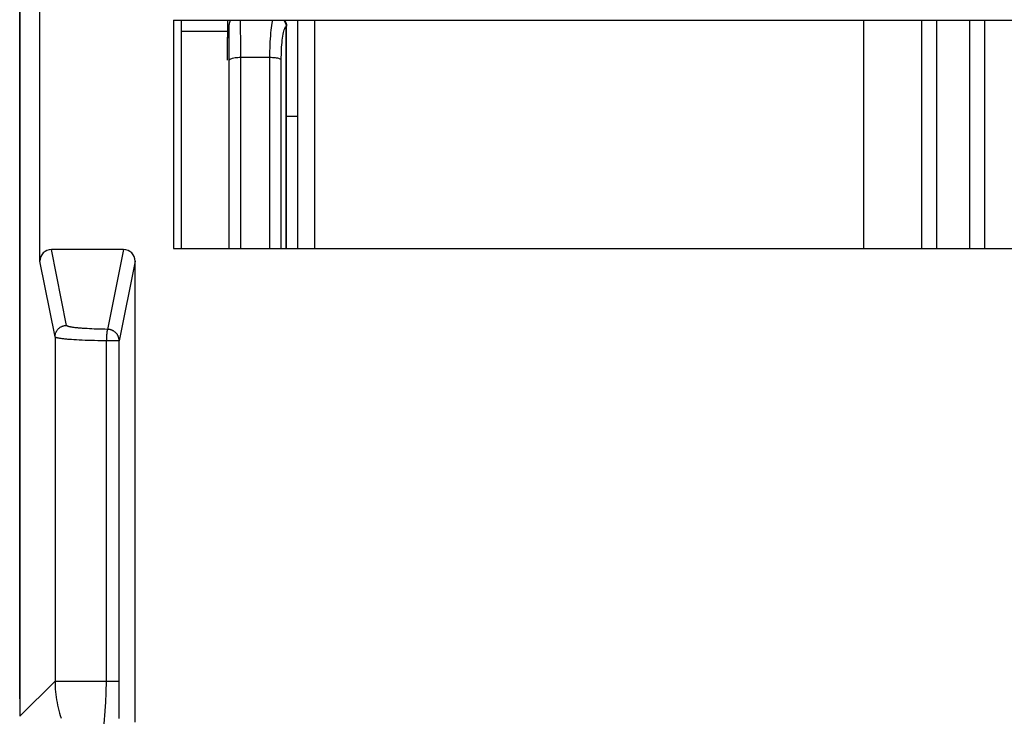
# Model space of a CAD drawing. Units: millimetres. Extents: x 103.5 to 170.8, y 94.9 to 143.9.
# Drawn here: x 103.5 to 120.6, y 101.7 to 113.8 of the extents above; entities that cross this region are included whole.
import ezdxf

# ---------------------------------------------------------------- set-up
doc = ezdxf.new("R2010")
doc.units = ezdxf.units.MM
doc.header["$LTSCALE"] = 16.335
doc.layers.get('0').update_dxf_attribs({"linetype": 'CONTINUOUS'})
for name, color, linetype in [('ASSI', 7, 'CONTINUOUS'), ('DRAFT', 7, 'CONTINUOUS'), ('RACCORDO', 7, 'CONTINUOUS'), ('SUPERFICI', 7, 'CONTINUOUS')]:
    doc.layers.add(name, color=color, linetype=linetype)

msp = doc.modelspace()

# ---------------------------------------------------------------- linework, layer by layer
at = {"color": 7, "linetype": 'CONTINUOUS'}
for p, q in [((119.138, 113.826), (119.138, 109.861)), ((120.238, 109.861), (120.238, 113.826))]:
    msp.add_line(p, q, dxfattribs=at)
at = {"layer": 'ASSI', "color": 7, "linetype": 'CONTINUOUS'}
for p, q in [((103.488, 137.144), (103.488, 101.743)), ((103.486, 102.098), (103.486, 136.789)), ((103.837, 109.643), (103.837, 114.044)), ((106.155, 113.826), (106.155, 109.861)), ((106.155, 113.826), (155.888, 113.826)), ((105.288, 109.844), (104.037, 109.844)), ((106.155, 109.861), (155.888, 109.861)), ((105.488, 101.644), (105.488, 109.643)), ((103.488, 102.046), (103.486, 102.098))]:
    msp.add_line(p, q, dxfattribs=at)
at = {"layer": 'ASSI', "color": 253, "linetype": 'CONTINUOUS'}
for p, q in [((104.299, 108.528), (104.037, 109.844)), ((105.288, 109.844), (105.012, 108.46)), ((104.099, 108.329), (103.837, 109.643)), ((105.488, 109.643), (105.212, 108.261)), ((104.654, 108.472), (104.615, 108.474)), ((104.695, 108.469), (104.654, 108.472)), ((104.737, 108.467), (104.695, 108.469)), ((104.781, 108.465), (104.737, 108.467)), ((104.825, 108.464), (104.781, 108.465)), ((104.871, 108.463), (104.825, 108.464)), ((104.918, 108.462), (104.871, 108.463)), ((104.965, 108.461), (104.918, 108.462)), ((105.012, 108.46), (104.965, 108.461)), ((104.099, 108.329), (104.099, 102.354)), ((104.47, 108.276), (104.425, 108.279)), ((104.518, 108.273), (104.47, 108.276)), ((104.568, 108.271), (104.518, 108.273)), ((104.62, 108.269), (104.568, 108.271)), ((104.674, 108.267), (104.62, 108.269)), ((104.729, 108.265), (104.674, 108.267)), ((104.785, 108.264), (104.729, 108.265)), ((104.843, 108.263), (104.785, 108.264)), ((104.902, 108.262), (104.843, 108.263)), ((104.991, 108.261), (104.902, 108.262)), ((105.212, 108.261), (104.991, 108.261)), ((105.212, 101.993), (105.212, 108.261)), ((103.488, 101.743), (104.099, 102.354)), ((104.099, 102.354), (105.212, 102.354)), ((104.978, 101.982), (104.981, 102.041)), ((104.981, 102.041), (104.984, 102.099)), ((104.968, 101.83), (104.974, 101.922)), ((104.974, 101.922), (104.978, 101.982)), ((105.213, 101.708), (105.212, 101.993)), ((104.951, 101.61), (104.968, 101.83))]:
    msp.add_line(p, q, dxfattribs=at)
for points in [[(104.099, 108.329), (104.099, 108.339), (104.1, 108.348), (104.101, 108.358), (104.103, 108.367), (104.105, 108.376), (104.107, 108.385), (104.11, 108.394), (104.114, 108.403), (104.117, 108.412), (104.122, 108.42), (104.126, 108.429), (104.131, 108.437), (104.136, 108.445), (104.142, 108.452), (104.148, 108.46), (104.155, 108.467), (104.161, 108.473), (104.168, 108.48), (104.176, 108.486), (104.183, 108.491), (104.191, 108.497), (104.199, 108.502), (104.208, 108.506), (104.216, 108.51), (104.225, 108.514), (104.234, 108.517), (104.243, 108.52), (104.252, 108.523), (104.261, 108.525), (104.271, 108.526), (104.28, 108.528), (104.29, 108.528), (104.299, 108.528)], [(104.615, 108.474), (104.578, 108.477), (104.56, 108.478), (104.542, 108.479), (104.525, 108.481), (104.509, 108.482), (104.493, 108.484), (104.477, 108.486), (104.462, 108.487), (104.448, 108.489), (104.434, 108.491), (104.421, 108.493), (104.409, 108.494), (104.397, 108.496), (104.386, 108.498), (104.375, 108.5), (104.365, 108.502), (104.356, 108.504), (104.347, 108.506), (104.339, 108.508), (104.332, 108.51), (104.326, 108.512), (104.32, 108.514), (104.315, 108.516), (104.31, 108.518), (104.307, 108.52), (104.304, 108.522), (104.301, 108.524), (104.3, 108.526), (104.299, 108.528)], [(104.994, 108.356), (104.994, 108.348), (104.993, 108.333)], [(105.012, 108.46), (105.011, 108.459), (105.01, 108.458), (105.01, 108.456), (105.009, 108.455), (105.008, 108.452), (105.007, 108.45), (105.006, 108.447), (105.005, 108.444), (105.004, 108.44), (105.004, 108.436), (105.003, 108.432), (105.002, 108.428), (105.001, 108.423), (105, 108.418), (105, 108.413), (104.999, 108.408), (104.998, 108.402), (104.998, 108.396), (104.997, 108.39), (104.996, 108.383), (104.996, 108.377), (104.995, 108.37), (104.994, 108.356)], [(105.212, 108.261), (105.212, 108.27), (105.211, 108.278), (105.21, 108.287), (105.209, 108.295), (105.207, 108.304), (105.205, 108.312), (105.203, 108.321), (105.2, 108.329), (105.197, 108.337), (105.193, 108.345), (105.19, 108.353), (105.185, 108.36), (105.181, 108.368), (105.176, 108.375), (105.171, 108.382), (105.165, 108.389), (105.16, 108.395), (105.154, 108.402), (105.147, 108.408), (105.141, 108.413), (105.134, 108.419), (105.127, 108.424), (105.12, 108.429), (105.112, 108.433), (105.105, 108.437), (105.097, 108.441), (105.089, 108.445), (105.081, 108.448), (105.072, 108.451), (105.064, 108.453), (105.055, 108.455), (105.047, 108.457), (105.038, 108.458), (105.03, 108.459), (105.021, 108.46), (105.012, 108.46)], [(104.425, 108.279), (104.382, 108.282), (104.361, 108.283), (104.341, 108.285), (104.322, 108.286), (104.303, 108.288), (104.285, 108.29), (104.268, 108.291), (104.252, 108.293), (104.236, 108.295), (104.221, 108.297), (104.207, 108.299), (104.194, 108.301), (104.182, 108.303), (104.17, 108.305), (104.159, 108.307), (104.149, 108.308), (104.14, 108.311), (104.132, 108.313), (104.125, 108.315), (104.119, 108.317), (104.113, 108.319), (104.109, 108.321), (104.105, 108.323), (104.102, 108.325), (104.1, 108.327), (104.099, 108.329)], [(104.984, 102.099), (104.986, 102.128), (104.987, 102.157), (104.988, 102.186), (104.989, 102.214), (104.989, 102.243), (104.99, 102.271), (104.99, 102.299), (104.991, 102.327), (104.991, 108.261)], [(104.992, 108.31), (104.991, 108.302), (104.991, 108.294), (104.991, 108.277)], [(104.991, 108.277), (104.991, 108.269), (104.991, 108.261)], [(104.993, 108.333), (104.992, 108.326), (104.992, 108.31)], [(104.099, 102.354), (104.1, 102.308), (104.101, 102.261), (104.104, 102.214), (104.108, 102.168), (104.113, 102.121), (104.119, 102.075), (104.126, 102.028), (104.134, 101.982), (104.143, 101.937), (104.154, 101.891), (104.165, 101.846), (104.178, 101.8), (104.191, 101.756), (104.206, 101.711)]]:
    msp.add_lwpolyline(points, dxfattribs=at)
at = {"layer": 'ASSI', "color": 7, "linetype": 'CONTINUOUS'}
for centre, major_axis, start_param, end_param in [((104.037, 109.643), (-0.039, 0.197), -0.196167, 1.373108), ((105.288, 109.643), (0.039, 0.197), -1.373108, 0.196167)]:
    msp.add_ellipse(centre, major_axis=major_axis, ratio=0.996044, start_param=start_param, end_param=end_param, dxfattribs=at)
at = {"layer": 'DRAFT', "color": 7, "linetype": 'CONTINUOUS'}
for p, q in [((106.155, 113.826), (106.155, 109.861)), ((106.155, 109.861), (155.888, 109.861))]:
    msp.add_line(p, q, dxfattribs=at)
at = {"layer": 'RACCORDO', "color": 7, "linetype": 'CONTINUOUS'}
for p, q in [((103.488, 137.144), (103.488, 101.743)), ((103.837, 109.643), (103.837, 114.044)), ((106.155, 113.826), (155.888, 113.826)), ((105.288, 109.844), (104.037, 109.844)), ((105.488, 101.644), (105.488, 109.643))]:
    msp.add_line(p, q, dxfattribs=at)
at = {"layer": 'RACCORDO', "color": 253, "linetype": 'CONTINUOUS'}
for p, q in [((104.299, 108.528), (104.037, 109.844)), ((105.288, 109.844), (105.012, 108.46)), ((104.099, 108.329), (103.837, 109.643)), ((105.488, 109.643), (105.212, 108.261)), ((104.654, 108.472), (104.615, 108.474)), ((104.695, 108.469), (104.654, 108.472)), ((104.737, 108.467), (104.695, 108.469)), ((104.781, 108.465), (104.737, 108.467)), ((104.825, 108.464), (104.781, 108.465)), ((104.871, 108.463), (104.825, 108.464)), ((104.918, 108.462), (104.871, 108.463)), ((104.965, 108.461), (104.918, 108.462)), ((105.012, 108.46), (104.965, 108.461)), ((104.099, 108.329), (104.099, 102.354)), ((104.47, 108.276), (104.425, 108.279)), ((104.518, 108.273), (104.47, 108.276)), ((104.568, 108.271), (104.518, 108.273)), ((104.62, 108.269), (104.568, 108.271)), ((104.674, 108.267), (104.62, 108.269)), ((104.729, 108.265), (104.674, 108.267)), ((104.785, 108.264), (104.729, 108.265)), ((104.843, 108.263), (104.785, 108.264)), ((104.902, 108.262), (104.843, 108.263)), ((104.991, 108.261), (104.902, 108.262)), ((105.212, 108.261), (104.991, 108.261)), ((105.212, 101.993), (105.212, 108.261)), ((103.488, 101.743), (104.099, 102.354)), ((104.099, 102.354), (105.212, 102.354)), ((104.978, 101.982), (104.981, 102.041)), ((104.981, 102.041), (104.984, 102.099)), ((104.968, 101.83), (104.974, 101.922)), ((104.974, 101.922), (104.978, 101.982)), ((105.213, 101.708), (105.212, 101.993)), ((104.951, 101.61), (104.968, 101.83))]:
    msp.add_line(p, q, dxfattribs=at)
for points in [[(104.099, 108.329), (104.099, 108.339), (104.1, 108.348), (104.101, 108.358), (104.103, 108.367), (104.105, 108.376), (104.107, 108.385), (104.11, 108.394), (104.114, 108.403), (104.117, 108.412), (104.122, 108.42), (104.126, 108.429), (104.131, 108.437), (104.136, 108.445), (104.142, 108.452), (104.148, 108.46), (104.155, 108.467), (104.161, 108.473), (104.168, 108.48), (104.176, 108.486), (104.183, 108.491), (104.191, 108.497), (104.199, 108.502), (104.208, 108.506), (104.216, 108.51), (104.225, 108.514), (104.234, 108.517), (104.243, 108.52), (104.252, 108.523), (104.261, 108.525), (104.271, 108.526), (104.28, 108.528), (104.29, 108.528), (104.299, 108.528)], [(104.615, 108.474), (104.578, 108.477), (104.56, 108.478), (104.542, 108.479), (104.525, 108.481), (104.509, 108.482), (104.493, 108.484), (104.477, 108.486), (104.462, 108.487), (104.448, 108.489), (104.434, 108.491), (104.421, 108.493), (104.409, 108.494), (104.397, 108.496), (104.386, 108.498), (104.375, 108.5), (104.365, 108.502), (104.356, 108.504), (104.347, 108.506), (104.339, 108.508), (104.332, 108.51), (104.326, 108.512), (104.32, 108.514), (104.315, 108.516), (104.31, 108.518), (104.307, 108.52), (104.304, 108.522), (104.301, 108.524), (104.3, 108.526), (104.299, 108.528)], [(104.994, 108.356), (104.994, 108.348), (104.993, 108.333)], [(105.012, 108.46), (105.011, 108.459), (105.01, 108.458), (105.01, 108.456), (105.009, 108.455), (105.008, 108.452), (105.007, 108.45), (105.006, 108.447), (105.005, 108.444), (105.004, 108.44), (105.004, 108.436), (105.003, 108.432), (105.002, 108.428), (105.001, 108.423), (105, 108.418), (105, 108.413), (104.999, 108.408), (104.998, 108.402), (104.998, 108.396), (104.997, 108.39), (104.996, 108.383), (104.996, 108.377), (104.995, 108.37), (104.994, 108.356)], [(105.212, 108.261), (105.212, 108.27), (105.211, 108.278), (105.21, 108.287), (105.209, 108.295), (105.207, 108.304), (105.205, 108.312), (105.203, 108.321), (105.2, 108.329), (105.197, 108.337), (105.193, 108.345), (105.19, 108.353), (105.185, 108.36), (105.181, 108.368), (105.176, 108.375), (105.171, 108.382), (105.165, 108.389), (105.16, 108.395), (105.154, 108.402), (105.147, 108.408), (105.141, 108.413), (105.134, 108.419), (105.127, 108.424), (105.12, 108.429), (105.112, 108.433), (105.105, 108.437), (105.097, 108.441), (105.089, 108.445), (105.081, 108.448), (105.072, 108.451), (105.064, 108.453), (105.055, 108.455), (105.047, 108.457), (105.038, 108.458), (105.03, 108.459), (105.021, 108.46), (105.012, 108.46)], [(104.425, 108.279), (104.382, 108.282), (104.361, 108.283), (104.341, 108.285), (104.322, 108.286), (104.303, 108.288), (104.285, 108.29), (104.268, 108.291), (104.252, 108.293), (104.236, 108.295), (104.221, 108.297), (104.207, 108.299), (104.194, 108.301), (104.182, 108.303), (104.17, 108.305), (104.159, 108.307), (104.149, 108.308), (104.14, 108.311), (104.132, 108.313), (104.125, 108.315), (104.119, 108.317), (104.113, 108.319), (104.109, 108.321), (104.105, 108.323), (104.102, 108.325), (104.1, 108.327), (104.099, 108.329)], [(104.984, 102.099), (104.986, 102.128), (104.987, 102.157), (104.988, 102.186), (104.989, 102.214), (104.989, 102.243), (104.99, 102.271), (104.99, 102.299), (104.991, 102.327), (104.991, 108.261)], [(104.992, 108.31), (104.991, 108.302), (104.991, 108.294), (104.991, 108.277)], [(104.991, 108.277), (104.991, 108.269), (104.991, 108.261)], [(104.993, 108.333), (104.992, 108.326), (104.992, 108.31)], [(104.099, 102.354), (104.1, 102.308), (104.101, 102.261), (104.104, 102.214), (104.108, 102.168), (104.113, 102.121), (104.119, 102.075), (104.126, 102.028), (104.134, 101.982), (104.143, 101.937), (104.154, 101.891), (104.165, 101.846), (104.178, 101.8), (104.191, 101.756), (104.206, 101.711)]]:
    msp.add_lwpolyline(points, dxfattribs=at)
at = {"layer": 'RACCORDO', "color": 7, "linetype": 'CONTINUOUS'}
for centre, major_axis, start_param, end_param in [((104.037, 109.643), (-0.039, 0.197), -0.196167, 1.373108), ((105.288, 109.643), (0.039, 0.197), -1.373108, 0.196167)]:
    msp.add_ellipse(centre, major_axis=major_axis, ratio=0.996044, start_param=start_param, end_param=end_param, dxfattribs=at)
at = {"layer": 'SUPERFICI', "color": 7, "linetype": 'CONTINUOUS'}
for p, q in [((106.288, 113.826), (106.288, 109.861)), ((107.097, 113.514), (107.097, 113.826)), ((108.305, 113.826), (108.305, 109.861)), ((118.138, 109.861), (118.138, 113.826)), ((119.4, 113.826), (119.4, 109.861)), ((119.976, 109.861), (119.976, 113.826)), ((107.118, 113.74), (107.098, 113.533)), ((108.116, 109.861), (108.116, 113.721)), ((107.088, 113.631), (106.288, 113.631)), ((107.088, 113.533), (107.088, 113.131)), ((107.097, 113.514), (107.098, 113.533)), ((107.123, 109.861), (107.123, 113.131)), ((108.294, 112.156), (108.122, 112.156))]:
    msp.add_line(p, q, dxfattribs=at)
at = {"layer": 'SUPERFICI', "color": 253, "linetype": 'CONTINUOUS'}
for p, q in [((107.321, 113.723), (107.32, 113.826)), ((108.605, 113.826), (108.605, 109.861)), ((107.117, 113.721), (107.097, 113.514)), ((107.117, 113.721), (107.118, 113.74)), ((107.118, 113.724), (107.117, 113.721)), ((107.12, 113.649), (107.12, 113.688)), ((107.121, 113.596), (107.12, 113.649)), ((107.323, 113.42), (107.321, 113.723)), ((108.1, 113.712), (108.109, 113.722)), ((108.109, 109.861), (108.109, 113.722)), ((107.122, 113.452), (107.121, 113.596)), ((107.323, 109.861), (107.323, 113.42)), ((107.323, 113.183), (107.829, 113.183))]:
    msp.add_line(p, q, dxfattribs=at)
at = {"layer": 'SUPERFICI', "color": 7, "linetype": 'CONTINUOUS'}
msp.add_lwpolyline([(107.146, 113.826), (107.145, 113.824), (107.135, 113.804), (107.127, 113.785), (107.122, 113.767), (107.12, 113.753), (107.118, 113.744), (107.118, 113.74)], dxfattribs=at)
at = {"layer": 'SUPERFICI', "color": 253, "linetype": 'CONTINUOUS'}
for points in [[(107.829, 109.861), (107.829, 113.236), (107.83, 113.29), (107.831, 113.344), (107.833, 113.399), (107.835, 113.453), (107.838, 113.505), (107.842, 113.556), (107.846, 113.606), (107.85, 113.652), (107.855, 113.695), (107.861, 113.736), (107.867, 113.772), (107.874, 113.805), (107.879, 113.826)], [(108.07, 113.826), (108.078, 113.815), (108.09, 113.794), (108.099, 113.77), (108.105, 113.747), (108.109, 113.722)], [(108.085, 113.826), (108.089, 113.82), (108.101, 113.797), (108.109, 113.772), (108.115, 113.746), (108.116, 113.721)], [(107.12, 113.688), (107.119, 113.702), (107.119, 113.713), (107.118, 113.72), (107.118, 113.724), (107.118, 113.724)], [(108.026, 109.861), (108.026, 113.183), (108.027, 113.226), (108.028, 113.269), (108.03, 113.312), (108.032, 113.356), (108.035, 113.398), (108.039, 113.439), (108.043, 113.478), (108.047, 113.515), (108.052, 113.55), (108.058, 113.582), (108.064, 113.612), (108.071, 113.638), (108.078, 113.661), (108.085, 113.681), (108.093, 113.698), (108.1, 113.712)], [(108.109, 113.722), (108.111, 113.722), (108.113, 113.722), (108.114, 113.722), (108.115, 113.721), (108.116, 113.721), (108.116, 113.721)], [(108.116, 113.721), (108.117, 113.723), (108.117, 113.724), (108.117, 113.724), (108.117, 113.724), (108.117, 113.723), (108.118, 113.721)], [(107.123, 113.131), (107.123, 113.18), (107.122, 113.452)], [(107.123, 113.131), (107.125, 113.138), (107.13, 113.145), (107.139, 113.151), (107.15, 113.157), (107.165, 113.163), (107.182, 113.168), (107.202, 113.172), (107.223, 113.176), (107.247, 113.179), (107.271, 113.181), (107.297, 113.182), (107.323, 113.183)], [(107.829, 113.183), (107.852, 113.182), (107.875, 113.181), (107.898, 113.18), (107.919, 113.177), (107.939, 113.174), (107.958, 113.171), (107.975, 113.166), (107.99, 113.162), (108.002, 113.157), (108.013, 113.151), (108.021, 113.146), (108.026, 113.14)]]:
    msp.add_lwpolyline(points, dxfattribs=at)

doc.saveas('drawing.dxf')
